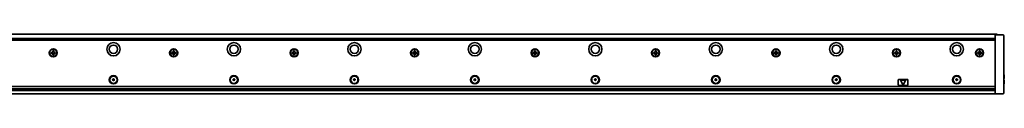
# Model space of a CAD drawing. Extents: x 33 to 1700, y 12 to 166.
# Drawn here: x 883 to 1700, y 116 to 166 of the extents above; entities that cross this region are included whole.
import ezdxf

# ---------------------------------------------------------------- set-up
doc = ezdxf.new("R2010")
doc.units = 0

msp = doc.modelspace()

# ---------------------------------------------------------------- linework, layer by layer
at = {"color": 7, "lineweight": 35}
for p, q in [((127.187042, 165.683334), (1694.187012, 165.683334)), ((128.687042, 162.183334), (1692.687012, 162.183334)), ((1692.687012, 160.683334), (128.687042, 160.683334)), ((1692.687012, 119.390442), (1692.687012, 161.976227)), ((1699.687012, 161.976227), (1699.687012, 119.390442)), ((128.687042, 122.183334), (1692.687012, 122.183334)), ((128.687042, 120.183334), (1692.687012, 120.183334)), ((128.687042, 116.183334), (1692.687012, 116.183334)), ((1687.886963, 118.926476), (133.487045, 118.926476))]:
    msp.add_line(p, q, dxfattribs=at)
at = {"color": 7, "lineweight": 35, "ltscale": 0.1625}
for p, q in [((1699.187012, 165.183334), (1692.687012, 165.183334)), ((1699.187012, 116.183334), (1692.687012, 116.183334))]:
    msp.add_line(p, q, dxfattribs=at)
at = {"color": 7, "lineweight": 35, "ltscale": 0.003661}
for p, q in [((1692.687012, 165.036896), (1692.687012, 165.183334)), ((1692.687012, 116.183334), (1692.687012, 116.329781))]:
    msp.add_line(p, q, dxfattribs=at)
at = {"color": 7, "lineweight": 35, "ltscale": 0.067678}
for p, q in [((1692.687012, 162.329773), (1692.687012, 165.036896)), ((1699.687012, 161.976227), (1699.687012, 164.683334)), ((1692.687012, 116.329781), (1692.687012, 119.036888)), ((1699.687012, 119.390442), (1699.687012, 116.683334))]:
    msp.add_line(p, q, dxfattribs=at)
at = {"color": 7, "lineweight": 35, "ltscale": 0.0075}
msp.add_line((1694.187012, 165.683334), (1694.187012, 165.383331), dxfattribs=at)
at = {"color": 7, "lineweight": 35, "ltscale": 0.005}
msp.add_line((1694.187012, 165.383331), (1694.187012, 165.183334), dxfattribs=at)
at = {"color": 7, "lineweight": 35, "ltscale": 0.008839}
for p, q in [((1692.687012, 161.976227), (1692.687012, 162.329773)), ((1692.687012, 119.036888), (1692.687012, 119.390442))]:
    msp.add_line(p, q, dxfattribs=at)
at = {"color": 7, "lineweight": 35, "ltscale": 0.016251}
for p, q in [((909.587036, 150.583328), (908.937012, 150.583328)), ((908.937012, 149.78334), (909.587036, 149.78334)), ((912.437012, 150.583328), (911.786987, 150.583328)), ((911.786987, 149.78334), (912.437012, 149.78334)), ((1009.587036, 150.583328), (1008.937012, 150.583328)), ((1008.937012, 149.78334), (1009.587036, 149.78334)), ((1012.437012, 150.583328), (1011.786987, 150.583328)), ((1011.786987, 149.78334), (1012.437012, 149.78334)), ((1109.587036, 150.583328), (1108.937012, 150.583328)), ((1108.937012, 149.78334), (1109.587036, 149.78334)), ((1112.437012, 150.583328), (1111.786987, 150.583328)), ((1111.786987, 149.78334), (1112.437012, 149.78334)), ((1209.587036, 150.583328), (1208.937012, 150.583328)), ((1208.937012, 149.78334), (1209.587036, 149.78334)), ((1212.437012, 150.583328), (1211.786987, 150.583328)), ((1211.786987, 149.78334), (1212.437012, 149.78334)), ((1309.587036, 150.583328), (1308.937012, 150.583328)), ((1308.937012, 149.78334), (1309.587036, 149.78334)), ((1312.437012, 150.583328), (1311.786987, 150.583328)), ((1311.786987, 149.78334), (1312.437012, 149.78334)), ((1409.587036, 150.583328), (1408.937012, 150.583328)), ((1408.937012, 149.78334), (1409.587036, 149.78334)), ((1412.437012, 150.583328), (1411.786987, 150.583328)), ((1411.786987, 149.78334), (1412.437012, 149.78334)), ((1509.587036, 150.583328), (1508.937012, 150.583328)), ((1508.937012, 149.78334), (1509.587036, 149.78334)), ((1512.437012, 150.583328), (1511.786987, 150.583328)), ((1511.786987, 149.78334), (1512.437012, 149.78334)), ((1609.587036, 150.583328), (1608.937012, 150.583328)), ((1608.937012, 149.78334), (1609.587036, 149.78334)), ((1612.437012, 150.583328), (1611.786987, 150.583328)), ((1611.786987, 149.78334), (1612.437012, 149.78334)), ((1678.587036, 150.583328), (1677.937012, 150.583328)), ((1677.937012, 149.78334), (1678.587036, 149.78334)), ((1681.437012, 150.583328), (1680.786987, 150.583328)), ((1680.786987, 149.78334), (1681.437012, 149.78334))]:
    msp.add_line(p, q, dxfattribs=at)
at = {"color": 7, "lineweight": 35, "ltscale": 0.02}
for p, q in [((908.937012, 150.583328), (908.937012, 149.78334)), ((912.437012, 149.78334), (912.437012, 150.583328)), ((1008.937012, 150.583328), (1008.937012, 149.78334)), ((1012.437012, 149.78334), (1012.437012, 150.583328)), ((1108.937012, 150.583328), (1108.937012, 149.78334)), ((1112.437012, 149.78334), (1112.437012, 150.583328)), ((1208.937012, 150.583328), (1208.937012, 149.78334)), ((1212.437012, 149.78334), (1212.437012, 150.583328)), ((1308.937012, 150.583328), (1308.937012, 149.78334)), ((1312.437012, 149.78334), (1312.437012, 150.583328)), ((1408.937012, 150.583328), (1408.937012, 149.78334)), ((1412.437012, 149.78334), (1412.437012, 150.583328)), ((1508.937012, 150.583328), (1508.937012, 149.78334)), ((1512.437012, 149.78334), (1512.437012, 150.583328)), ((1608.937012, 150.583328), (1608.937012, 149.78334)), ((1612.437012, 149.78334), (1612.437012, 150.583328)), ((1677.937012, 150.583328), (1677.937012, 149.78334)), ((1681.437012, 149.78334), (1681.437012, 150.583328))]:
    msp.add_line(p, q, dxfattribs=at)
at = {"color": 7, "lineweight": 35, "ltscale": 0.024689}
for p, q in [((909.937012, 149.689545), (909.937012, 150.677124)), ((910.193237, 150.933334), (911.180786, 150.933334)), ((911.180786, 149.433334), (910.193237, 149.433334)), ((911.437012, 150.677124), (911.437012, 149.689545)), ((1009.937012, 149.689545), (1009.937012, 150.677124)), ((1010.193237, 150.933334), (1011.180786, 150.933334)), ((1011.180786, 149.433334), (1010.193237, 149.433334)), ((1011.437012, 150.677124), (1011.437012, 149.689545)), ((1109.937012, 149.689545), (1109.937012, 150.677124)), ((1110.193237, 150.933334), (1111.180786, 150.933334)), ((1111.180786, 149.433334), (1110.193237, 149.433334)), ((1111.437012, 150.677124), (1111.437012, 149.689545)), ((1209.937012, 149.689545), (1209.937012, 150.677124)), ((1210.193237, 150.933334), (1211.180786, 150.933334)), ((1211.180786, 149.433334), (1210.193237, 149.433334)), ((1211.437012, 150.677124), (1211.437012, 149.689545)), ((1309.937012, 149.689545), (1309.937012, 150.677124)), ((1310.193237, 150.933334), (1311.180786, 150.933334)), ((1311.180786, 149.433334), (1310.193237, 149.433334)), ((1311.437012, 150.677124), (1311.437012, 149.689545)), ((1409.937012, 149.689545), (1409.937012, 150.677124)), ((1410.193237, 150.933334), (1411.180786, 150.933334)), ((1411.180786, 149.433334), (1410.193237, 149.433334)), ((1411.437012, 150.677124), (1411.437012, 149.689545)), ((1509.937012, 149.689545), (1509.937012, 150.677124)), ((1510.193237, 150.933334), (1511.180786, 150.933334)), ((1511.180786, 149.433334), (1510.193237, 149.433334)), ((1511.437012, 150.677124), (1511.437012, 149.689545)), ((1609.937012, 149.689545), (1609.937012, 150.677124)), ((1610.193237, 150.933334), (1611.180786, 150.933334)), ((1611.180786, 149.433334), (1610.193237, 149.433334)), ((1611.437012, 150.677124), (1611.437012, 149.689545)), ((1678.937012, 149.689545), (1678.937012, 150.677124)), ((1679.193237, 150.933334), (1680.180786, 150.933334)), ((1680.180786, 149.433334), (1679.193237, 149.433334)), ((1680.437012, 150.677124), (1680.437012, 149.689545))]:
    msp.add_line(p, q, dxfattribs=at)
at = {"color": 7, "lineweight": 35, "ltscale": 0.020001}
for p, q in [((911.087036, 151.933334), (910.286987, 151.933334)), ((910.286987, 148.433334), (911.087036, 148.433334)), ((1011.087036, 151.933334), (1010.286987, 151.933334)), ((1010.286987, 148.433334), (1011.087036, 148.433334)), ((1111.087036, 151.933334), (1110.286987, 151.933334)), ((1110.286987, 148.433334), (1111.087036, 148.433334)), ((1211.087036, 151.933334), (1210.286987, 151.933334)), ((1210.286987, 148.433334), (1211.087036, 148.433334)), ((1311.087036, 151.933334), (1310.286987, 151.933334)), ((1310.286987, 148.433334), (1311.087036, 148.433334)), ((1411.087036, 151.933334), (1410.286987, 151.933334)), ((1410.286987, 148.433334), (1411.087036, 148.433334)), ((1511.087036, 151.933334), (1510.286987, 151.933334)), ((1510.286987, 148.433334), (1511.087036, 148.433334)), ((1611.087036, 151.933334), (1610.286987, 151.933334)), ((1610.286987, 148.433334), (1611.087036, 148.433334)), ((1680.087036, 151.933334), (1679.286987, 151.933334)), ((1679.286987, 148.433334), (1680.087036, 148.433334))]:
    msp.add_line(p, q, dxfattribs=at)
at = {"color": 7, "lineweight": 35, "ltscale": 0.01625}
for p, q in [((910.286987, 151.933334), (910.286987, 151.28334)), ((910.286987, 149.083328), (910.286987, 148.433334)), ((911.087036, 151.28334), (911.087036, 151.933334)), ((911.087036, 148.433334), (911.087036, 149.083328)), ((1010.286987, 151.933334), (1010.286987, 151.28334)), ((1010.286987, 149.083328), (1010.286987, 148.433334)), ((1011.087036, 151.28334), (1011.087036, 151.933334)), ((1011.087036, 148.433334), (1011.087036, 149.083328)), ((1110.286987, 151.933334), (1110.286987, 151.28334)), ((1110.286987, 149.083328), (1110.286987, 148.433334)), ((1111.087036, 151.28334), (1111.087036, 151.933334)), ((1111.087036, 148.433334), (1111.087036, 149.083328)), ((1210.286987, 151.933334), (1210.286987, 151.28334)), ((1210.286987, 149.083328), (1210.286987, 148.433334)), ((1211.087036, 151.28334), (1211.087036, 151.933334)), ((1211.087036, 148.433334), (1211.087036, 149.083328)), ((1310.286987, 151.933334), (1310.286987, 151.28334)), ((1310.286987, 149.083328), (1310.286987, 148.433334)), ((1311.087036, 151.28334), (1311.087036, 151.933334)), ((1311.087036, 148.433334), (1311.087036, 149.083328)), ((1410.286987, 151.933334), (1410.286987, 151.28334)), ((1410.286987, 149.083328), (1410.286987, 148.433334)), ((1411.087036, 151.28334), (1411.087036, 151.933334)), ((1411.087036, 148.433334), (1411.087036, 149.083328)), ((1510.286987, 151.933334), (1510.286987, 151.28334)), ((1510.286987, 149.083328), (1510.286987, 148.433334)), ((1511.087036, 151.28334), (1511.087036, 151.933334)), ((1511.087036, 148.433334), (1511.087036, 149.083328)), ((1610.286987, 151.933334), (1610.286987, 151.28334)), ((1610.286987, 149.083328), (1610.286987, 148.433334)), ((1611.087036, 151.28334), (1611.087036, 151.933334)), ((1611.087036, 148.433334), (1611.087036, 149.083328)), ((1679.286987, 151.933334), (1679.286987, 151.28334)), ((1679.286987, 149.083328), (1679.286987, 148.433334)), ((1680.087036, 151.28334), (1680.087036, 151.933334)), ((1680.087036, 148.433334), (1680.087036, 149.083328))]:
    msp.add_line(p, q, dxfattribs=at)
at = {"color": 7, "lineweight": 35, "ltscale": 0.007501}
for p, q in [((1699.687012, 131.933334), (1699.987061, 131.933334)), ((1699.987061, 128.833328), (1699.687012, 128.833328)), ((1699.987061, 127.533333), (1699.687012, 127.533333)), ((1699.687012, 124.433334), (1699.987061, 124.433334))]:
    msp.add_line(p, q, dxfattribs=at)
at = {"color": 7, "lineweight": 35, "ltscale": 0.0775}
for p, q in [((1699.987061, 128.833328), (1699.987061, 131.933334)), ((1699.987061, 124.433334), (1699.987061, 127.533333))]:
    msp.add_line(p, q, dxfattribs=at)
at = {"color": 7, "lineweight": 35, "ltscale": 0.00707}
for p, q in [((1700.187012, 131.733337), (1699.987061, 131.933334)), ((1700.187012, 124.633331), (1699.987061, 124.433334))]:
    msp.add_line(p, q, dxfattribs=at)
at = {"color": 7, "lineweight": 35, "ltscale": 0.0725}
for p, q in [((1700.187012, 128.833328), (1700.187012, 131.733337)), ((1700.187012, 124.633331), (1700.187012, 127.533333))]:
    msp.add_line(p, q, dxfattribs=at)
at = {"color": 7, "lineweight": 35, "ltscale": 0.005274}
for p, q in [((960.051392, 128.139709), (960.196167, 127.986267)), ((960.051392, 127.626953), (960.196167, 127.780396)), ((960.782837, 128.562012), (960.843384, 128.359924)), ((960.782837, 127.204651), (960.843384, 127.406738)), ((961.322754, 128.139709), (961.177979, 127.986267)), ((961.322754, 127.626953), (961.177979, 127.780396)), ((1060.051392, 128.139709), (1060.196167, 127.986267)), ((1060.051392, 127.626953), (1060.196167, 127.780396)), ((1060.782837, 128.562012), (1060.843384, 128.359924)), ((1060.782837, 127.204651), (1060.843384, 127.406738)), ((1061.322754, 128.139709), (1061.177979, 127.986267)), ((1061.322754, 127.626953), (1061.177979, 127.780396)), ((1160.051392, 128.139709), (1160.196167, 127.986267)), ((1160.051392, 127.626953), (1160.196167, 127.780396)), ((1161.322632, 128.139709), (1161.177856, 127.986267)), ((1161.322632, 127.626953), (1161.177856, 127.780396)), ((1260.051392, 128.139709), (1260.196167, 127.986267)), ((1260.051392, 127.626953), (1260.196167, 127.780396)), ((1261.322632, 128.139709), (1261.177856, 127.986267)), ((1261.322632, 127.626953), (1261.177856, 127.780396)), ((1360.051392, 128.139709), (1360.196167, 127.986267)), ((1360.051392, 127.626953), (1360.196167, 127.780396)), ((1361.322632, 128.139709), (1361.177856, 127.986267)), ((1361.322632, 127.626953), (1361.177856, 127.780396)), ((1460.051392, 128.139709), (1460.196167, 127.986267)), ((1460.051392, 127.626953), (1460.196167, 127.780396)), ((1461.322632, 128.139709), (1461.177856, 127.986267)), ((1461.322632, 127.626953), (1461.177856, 127.780396)), ((1560.051392, 128.139709), (1560.196167, 127.986267)), ((1560.051392, 127.626953), (1560.196167, 127.780396)), ((1561.322632, 128.139709), (1561.177856, 127.986267)), ((1561.322632, 127.626953), (1561.177856, 127.780396)), ((1660.051392, 128.139709), (1660.196167, 127.986267)), ((1660.051392, 127.626953), (1660.196167, 127.780396)), ((1661.322632, 128.139709), (1661.177856, 127.986267)), ((1661.322632, 127.626953), (1661.177856, 127.780396))]:
    msp.add_line(p, q, dxfattribs=at)
at = {"color": 7, "lineweight": 35, "ltscale": 0.005272}
for p, q in [((960.147217, 128.305634), (960.352417, 128.256989)), ((960.147217, 127.461029), (960.352417, 127.509674)), ((1060.147217, 128.305634), (1060.352417, 128.256989)), ((1060.147217, 127.461029), (1060.352417, 127.509674)), ((1160.147217, 128.305634), (1160.352417, 128.256989)), ((1160.147217, 127.461029), (1160.352417, 127.509674)), ((1161.226807, 128.305634), (1161.021606, 128.256989)), ((1161.226807, 127.461029), (1161.021606, 127.509674)), ((1260.147217, 128.305634), (1260.352417, 128.256989)), ((1260.147217, 127.461029), (1260.352417, 127.509674)), ((1261.226807, 128.305634), (1261.021606, 128.256989)), ((1261.226807, 127.461029), (1261.021606, 127.509674)), ((1360.147217, 128.305634), (1360.352417, 128.256989)), ((1360.147217, 127.461029), (1360.352417, 127.509674)), ((1361.226807, 128.305634), (1361.021606, 128.256989)), ((1361.226807, 127.461029), (1361.021606, 127.509674)), ((1460.147217, 128.305634), (1460.352417, 128.256989)), ((1460.147217, 127.461029), (1460.352417, 127.509674)), ((1461.226807, 128.305634), (1461.021606, 128.256989)), ((1461.226807, 127.461029), (1461.021606, 127.509674)), ((1560.147217, 128.305634), (1560.352417, 128.256989)), ((1560.147217, 127.461029), (1560.352417, 127.509674)), ((1561.226807, 128.305634), (1561.021606, 128.256989)), ((1561.226807, 127.461029), (1561.021606, 127.509674)), ((1660.147217, 128.305634), (1660.352417, 128.256989)), ((1660.147217, 127.461029), (1660.352417, 127.509674)), ((1661.226807, 128.305634), (1661.021606, 128.256989)), ((1661.226807, 127.461029), (1661.021606, 127.509674))]:
    msp.add_line(p, q, dxfattribs=at)
at = {"color": 7, "lineweight": 35, "ltscale": 0.005273}
for p, q in [((960.591187, 128.562012), (960.530762, 128.359924)), ((960.591187, 127.204651), (960.530762, 127.406738)), ((1060.591187, 128.562012), (1060.530762, 128.359924)), ((1060.591187, 127.204651), (1060.530762, 127.406738)), ((1160.591187, 128.562012), (1160.530762, 128.359924)), ((1160.591187, 127.204651), (1160.530762, 127.406738)), ((1160.782837, 128.562012), (1160.843262, 128.359924)), ((1160.782837, 127.204651), (1160.843262, 127.406738)), ((1260.591187, 128.562012), (1260.530762, 128.359924)), ((1260.591187, 127.204651), (1260.530762, 127.406738)), ((1260.782837, 128.562012), (1260.843262, 128.359924)), ((1260.782837, 127.204651), (1260.843262, 127.406738)), ((1360.591187, 128.562012), (1360.530762, 128.359924)), ((1360.591187, 127.204651), (1360.530762, 127.406738)), ((1360.782837, 128.562012), (1360.843262, 128.359924)), ((1360.782837, 127.204651), (1360.843262, 127.406738)), ((1460.591187, 128.562012), (1460.530762, 128.359924)), ((1460.591187, 127.204651), (1460.530762, 127.406738)), ((1460.782837, 128.562012), (1460.843262, 128.359924)), ((1460.782837, 127.204651), (1460.843262, 127.406738)), ((1560.591187, 128.562012), (1560.530762, 128.359924)), ((1560.591187, 127.204651), (1560.530762, 127.406738)), ((1560.782837, 128.562012), (1560.843262, 128.359924)), ((1560.782837, 127.204651), (1560.843262, 127.406738)), ((1660.591187, 128.562012), (1660.530762, 128.359924)), ((1660.591187, 127.204651), (1660.530762, 127.406738)), ((1660.782837, 128.562012), (1660.843262, 128.359924)), ((1660.782837, 127.204651), (1660.843262, 127.406738))]:
    msp.add_line(p, q, dxfattribs=at)
at = {"color": 7, "lineweight": 35, "ltscale": 0.005275}
for p, q in [((961.226929, 128.305634), (961.021606, 128.256989)), ((961.226929, 127.461029), (961.021606, 127.509674)), ((1061.226929, 128.305634), (1061.021606, 128.256989)), ((1061.226929, 127.461029), (1061.021606, 127.509674))]:
    msp.add_line(p, q, dxfattribs=at)
at = {"color": 7, "lineweight": 35, "ltscale": 0.1}
for p, q in [((1612.187012, 127.683334), (1612.187012, 123.683334)), ((1620.187012, 123.683334), (1620.187012, 127.683334))]:
    msp.add_line(p, q, dxfattribs=at)
at = {"color": 7, "lineweight": 35, "ltscale": 0.175}
for p, q in [((1612.687012, 128.183334), (1619.687012, 128.183334)), ((1619.687012, 123.183334), (1612.687012, 123.183334))]:
    msp.add_line(p, q, dxfattribs=at)
at = {"color": 7, "lineweight": 35, "ltscale": 0.099341}
for p, q in [((1614.320435, 127.2985), (1616.005859, 123.70002)), ((1618.053589, 127.2985), (1616.368164, 123.70002))]:
    msp.add_line(p, q, dxfattribs=at)
at = {"color": 7, "lineweight": 35, "ltscale": 0.084271}
msp.add_line((1617.872437, 127.583336), (1614.501587, 127.583336), dxfattribs=at)
at = {"color": 7, "lineweight": 35, "ltscale": 0.004999}
for p, q in [((1700.187012, 128.833328), (1699.987061, 128.833328)), ((1700.187012, 127.533333), (1699.987061, 127.533333))]:
    msp.add_line(p, q, dxfattribs=at)
at = {"color": 7, "lineweight": 35, "ltscale": 0.028081}
msp.add_line((1687.886963, 119.060081), (1687.886963, 120.183334), dxfattribs=at)
at = {"color": 7, "lineweight": 35, "ltscale": 0.004825}
msp.add_line((1687.886963, 118.867065), (1687.886963, 119.060081), dxfattribs=at)
at = {"color": 7, "lineweight": 35, "ltscale": 0.120001}
msp.add_line((1687.886963, 118.867065), (1692.687012, 118.867065), dxfattribs=at)
at = {"color": 7, "lineweight": 35}
for centre, radius in [((960.687012, 153.183334), 5.5), ((960.687012, 153.183334), 3.5), ((1060.687012, 153.183334), 5.5), ((1060.687012, 153.183334), 3.5), ((1160.687012, 153.183334), 5.5), ((1160.687012, 153.183334), 3.5), ((1260.687012, 153.183334), 5.5), ((1260.687012, 153.183334), 3.5), ((1360.687012, 153.183334), 5.5), ((1360.687012, 153.183334), 3.5), ((1460.687012, 153.183334), 5.5), ((1460.687012, 153.183334), 3.5), ((1560.687012, 153.183334), 5.5), ((1560.687012, 153.183334), 3.5), ((1660.687012, 153.183334), 5.5), ((1660.687012, 153.183334), 3.5), ((910.687012, 150.183334), 3.35), ((910.687012, 150.183334), 3), ((1010.687012, 150.183334), 3.35), ((1010.687012, 150.183334), 3), ((1110.687012, 150.183334), 3.35), ((1110.687012, 150.183334), 3), ((1210.687012, 150.183334), 3.35), ((1210.687012, 150.183334), 3), ((1310.687012, 150.183334), 3.35), ((1310.687012, 150.183334), 3), ((1410.687012, 150.183334), 3.35), ((1410.687012, 150.183334), 3), ((1510.687012, 150.183334), 3.35), ((1510.687012, 150.183334), 3), ((1610.687012, 150.183334), 3.35), ((1610.687012, 150.183334), 3), ((1679.687012, 150.183334), 3.35), ((1679.687012, 150.183334), 3), ((960.687012, 127.883331), 3.5), ((960.687012, 127.883331), 3), ((1060.687012, 127.883331), 3.5), ((1060.687012, 127.883331), 3), ((1160.687012, 127.883331), 3.5), ((1160.687012, 127.883331), 3), ((1260.687012, 127.883331), 3.5), ((1260.687012, 127.883331), 3), ((1360.687012, 127.883331), 3.5), ((1360.687012, 127.883331), 3), ((1460.687012, 127.883331), 3.5), ((1460.687012, 127.883331), 3), ((1560.687012, 127.883331), 3.5), ((1560.687012, 127.883331), 3), ((1660.687012, 127.883331), 3.5), ((1660.687012, 127.883331), 3)]:
    msp.add_circle(centre, radius, dxfattribs=at)
for centre, radius, start, end in [((1699.187012, 164.683334), 0.5, 0, 90.000003), ((909.587036, 151.28334), 0.7, 269.999997, 360), ((909.587036, 149.083328), 0.7, 0, 90.000003), ((911.786987, 151.28334), 0.7, 180.000005, 269.999997), ((911.786987, 149.083328), 0.7, 90.000003, 180.000005), ((1009.587036, 151.28334), 0.7, 269.999997, 360), ((1009.587036, 149.083328), 0.7, 0, 90.000003), ((1011.786987, 151.28334), 0.7, 180.000005, 269.999997), ((1011.786987, 149.083328), 0.7, 90.000003, 180.000005), ((1109.587036, 151.28334), 0.7, 269.999997, 360), ((1109.587036, 149.083328), 0.7, 0, 90.000003), ((1111.786987, 151.28334), 0.7, 180.000005, 269.999997), ((1111.786987, 149.083328), 0.7, 90.000003, 180.000005), ((1209.587036, 151.28334), 0.7, 269.999997, 360), ((1209.587036, 149.083328), 0.7, 0, 90.000003), ((1211.786987, 151.28334), 0.7, 180.000005, 269.999997), ((1211.786987, 149.083328), 0.7, 90.000003, 180.000005), ((1309.587036, 151.28334), 0.7, 269.999997, 360), ((1309.587036, 149.083328), 0.7, 0, 90.000003), ((1311.786987, 151.28334), 0.7, 180.000005, 269.999997), ((1311.786987, 149.083328), 0.7, 90.000003, 180.000005), ((1409.587036, 151.28334), 0.7, 269.999997, 360), ((1409.587036, 149.083328), 0.7, 0, 90.000003), ((1411.786987, 151.28334), 0.7, 180.000005, 269.999997), ((1411.786987, 149.083328), 0.7, 90.000003, 180.000005), ((1509.587036, 151.28334), 0.7, 269.999997, 360), ((1509.587036, 149.083328), 0.7, 0, 90.000003), ((1511.786987, 151.28334), 0.7, 180.000005, 269.999997), ((1511.786987, 149.083328), 0.7, 90.000003, 180.000005), ((1609.587036, 151.28334), 0.7, 269.999997, 360), ((1609.587036, 149.083328), 0.7, 0, 90.000003), ((1611.786987, 151.28334), 0.7, 180.000005, 269.999997), ((1611.786987, 149.083328), 0.7, 90.000003, 180.000005), ((1678.587036, 151.28334), 0.7, 269.999997, 360), ((1678.587036, 149.083328), 0.7, 0, 90.000003), ((1680.786987, 151.28334), 0.7, 180.000005, 269.999997), ((1680.786987, 149.083328), 0.7, 90.000003, 180.000005), ((960.124146, 128.208328), 0.1, 76.667234, 223.332764), ((960.124146, 127.558334), 0.1, 136.667236, 283.332773), ((960.087036, 127.883331), 0.15, 316.667231, 43.332769), ((960.387085, 128.402954), 0.15, 256.667229, 343.332767), ((960.387085, 127.363724), 0.15, 16.667233, 103.332771), ((960.687012, 128.53334), 0.1, 16.667233, 163.332772), ((960.687012, 127.233337), 0.1, 196.667228, 343.332771), ((960.987061, 128.402954), 0.15, 196.667228, 283.332766), ((960.987061, 127.363724), 0.15, 76.667234, 163.332772), ((961.286987, 127.883331), 0.15, 136.667236, 223.332764), ((961.25, 128.208328), 0.1, 316.667231, 103.332771), ((961.25, 127.558334), 0.1, 256.667229, 43.332769), ((1060.124146, 128.208328), 0.1, 76.667234, 223.332764), ((1060.124146, 127.558334), 0.1, 136.667236, 283.332773), ((1060.087036, 127.883331), 0.15, 316.667231, 43.332769), ((1060.387085, 128.402954), 0.15, 256.667229, 343.332767), ((1060.387085, 127.363724), 0.15, 16.667233, 103.332771), ((1060.687012, 128.53334), 0.1, 16.667233, 163.332772), ((1060.687012, 127.233337), 0.1, 196.667228, 343.332771), ((1060.987061, 128.402954), 0.15, 196.667228, 283.332766), ((1060.987061, 127.363724), 0.15, 76.667234, 163.332772), ((1061.286987, 127.883331), 0.15, 136.667236, 223.332764), ((1061.25, 128.208328), 0.1, 316.667231, 103.332771), ((1061.25, 127.558334), 0.1, 256.667229, 43.332769), ((1160.124146, 128.208328), 0.1, 76.667234, 223.332764), ((1160.124146, 127.558334), 0.1, 136.667236, 283.332773), ((1160.087036, 127.883331), 0.15, 316.667231, 43.332769), ((1160.386963, 128.402954), 0.15, 256.667229, 343.332767), ((1160.386963, 127.363724), 0.15, 16.667233, 103.332771), ((1160.687012, 128.53334), 0.1, 16.667233, 163.332772), ((1160.687012, 127.233337), 0.1, 196.667228, 343.332771), ((1160.987061, 128.402954), 0.15, 196.667228, 283.332766), ((1160.987061, 127.363724), 0.15, 76.667234, 163.332772), ((1161.286987, 127.883331), 0.15, 136.667236, 223.332764), ((1161.249878, 128.208328), 0.1, 316.667231, 103.332771), ((1161.249878, 127.558334), 0.1, 256.667229, 43.332769), ((1260.124146, 128.208328), 0.1, 76.667234, 223.332764), ((1260.124146, 127.558334), 0.1, 136.667236, 283.332773), ((1260.087036, 127.883331), 0.15, 316.667231, 43.332769), ((1260.386963, 128.402954), 0.15, 256.667229, 343.332767), ((1260.386963, 127.363724), 0.15, 16.667233, 103.332771), ((1260.687012, 128.53334), 0.1, 16.667233, 163.332772), ((1260.687012, 127.233337), 0.1, 196.667228, 343.332771), ((1260.987061, 128.402954), 0.15, 196.667228, 283.332766), ((1260.987061, 127.363724), 0.15, 76.667234, 163.332772), ((1261.286987, 127.883331), 0.15, 136.667236, 223.332764), ((1261.249878, 128.208328), 0.1, 316.667231, 103.332771), ((1261.249878, 127.558334), 0.1, 256.667229, 43.332769), ((1360.124146, 128.208328), 0.1, 76.667234, 223.332764), ((1360.124146, 127.558334), 0.1, 136.667236, 283.332773), ((1360.087036, 127.883331), 0.15, 316.667231, 43.332769), ((1360.386963, 128.402954), 0.15, 256.667229, 343.332767), ((1360.386963, 127.363724), 0.15, 16.667233, 103.332771), ((1360.687012, 128.53334), 0.1, 16.667233, 163.332772), ((1360.687012, 127.233337), 0.1, 196.667228, 343.332771), ((1360.987061, 128.402954), 0.15, 196.667228, 283.332766), ((1360.987061, 127.363724), 0.15, 76.667234, 163.332772), ((1361.286987, 127.883331), 0.15, 136.667236, 223.332764), ((1361.249878, 128.208328), 0.1, 316.667231, 103.332771), ((1361.249878, 127.558334), 0.1, 256.667229, 43.332769), ((1460.124146, 128.208328), 0.1, 76.667234, 223.332764), ((1460.124146, 127.558334), 0.1, 136.667236, 283.332773), ((1460.087036, 127.883331), 0.15, 316.667231, 43.332769), ((1460.386963, 128.402954), 0.15, 256.667229, 343.332767), ((1460.386963, 127.363724), 0.15, 16.667233, 103.332771), ((1460.687012, 128.53334), 0.1, 16.667233, 163.332772), ((1460.687012, 127.233337), 0.1, 196.667228, 343.332771), ((1460.987061, 128.402954), 0.15, 196.667228, 283.332766), ((1460.987061, 127.363724), 0.15, 76.667234, 163.332772), ((1461.286987, 127.883331), 0.15, 136.667236, 223.332764), ((1461.249878, 128.208328), 0.1, 316.667231, 103.332771), ((1461.249878, 127.558334), 0.1, 256.667229, 43.332769), ((1560.124146, 128.208328), 0.1, 76.667234, 223.332764), ((1560.124146, 127.558334), 0.1, 136.667236, 283.332773), ((1560.087036, 127.883331), 0.15, 316.667231, 43.332769), ((1560.386963, 128.402954), 0.15, 256.667229, 343.332767), ((1560.386963, 127.363724), 0.15, 16.667233, 103.332771), ((1560.687012, 128.53334), 0.1, 16.667233, 163.332772), ((1560.687012, 127.233337), 0.1, 196.667228, 343.332771), ((1560.987061, 128.402954), 0.15, 196.667228, 283.332766), ((1560.987061, 127.363724), 0.15, 76.667234, 163.332772), ((1561.286987, 127.883331), 0.15, 136.667236, 223.332764), ((1561.249878, 128.208328), 0.1, 316.667231, 103.332771), ((1561.249878, 127.558334), 0.1, 256.667229, 43.332769), ((1612.687012, 127.683334), 0.5, 90.000003, 180.000005), ((1612.687012, 123.683334), 0.5, 180.000005, 269.999997), ((1614.501587, 127.383331), 0.2, 90.000003, 205.097648), ((1616.187012, 123.784851), 0.2, 205.097648, 334.902357), ((1617.872437, 127.383331), 0.2, 334.902357, 90.000003), ((1619.687012, 127.683334), 0.5, 0, 90.000003), ((1619.687012, 123.683334), 0.5, 269.999997, 360), ((1660.124146, 128.208328), 0.1, 76.667234, 223.332764), ((1660.124146, 127.558334), 0.1, 136.667236, 283.332773), ((1660.087036, 127.883331), 0.15, 316.667231, 43.332769), ((1660.386963, 128.402954), 0.15, 256.667229, 343.332767), ((1660.386963, 127.363724), 0.15, 16.667233, 103.332771), ((1660.687012, 128.53334), 0.1, 16.667233, 163.332772), ((1660.687012, 127.233337), 0.1, 196.667228, 343.332771), ((1660.987061, 128.402954), 0.15, 196.667228, 283.332766), ((1660.987061, 127.363724), 0.15, 76.667234, 163.332772), ((1661.286987, 127.883331), 0.15, 136.667236, 223.332764), ((1661.249878, 128.208328), 0.1, 316.667231, 103.332771), ((1661.249878, 127.558334), 0.1, 256.667229, 43.332769), ((1699.187012, 116.683334), 0.5, 269.999997, 360)]:
    msp.add_arc(centre, radius, start, end, dxfattribs=at)

doc.saveas('drawing.dxf')
